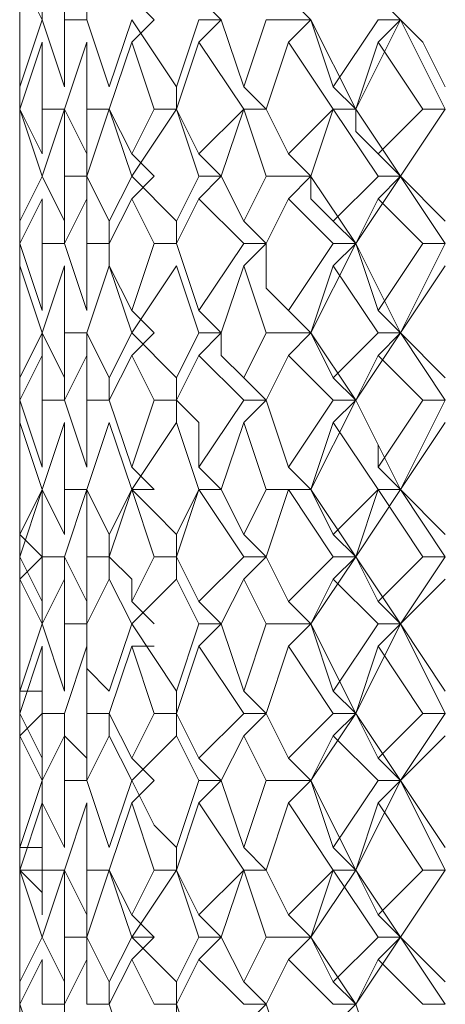
# Model space of a CAD drawing. Units: millimetres. Extents: x -1297 to -477, y -960 to -405.
# Drawn here: x -925 to -921, y -610 to -602 of the extents above; entities that cross this region are included whole.
import ezdxf

# ---------------------------------------------------------------- set-up
doc = ezdxf.new("R2010")
doc.units = ezdxf.units.MM
doc.layers.add('8732200-02-MOD', color=7, linetype='Continuous', true_color=0xffffff)

msp = doc.modelspace()

# ---------------------------------------------------------------- linework, layer by layer
at = {"layer": '8732200-02-MOD', "color": 18, "lineweight": 0, "true_color": 0x000000}
for points in [[(-924.5208, -601.7602), (-924.5208, -601.4073)], [(-924.3443, -601.7602), (-924.5207, -601.4073)], [(-924.1678, -601.7602), (-924.1678, -601.4073)], [(-924.5208, -601.5837), (-924.5208, -601.9366)], [(-924.3443, -601.7602), (-924.3443, -601.5837)], [(-923.9912, -601.7602), (-923.9912, -601.5837)], [(-923.4618, -601.7602), (-923.6382, -601.5837)], [(-922.9322, -601.7602), (-923.1086, -601.5837)], [(-922.2261, -601.7602), (-922.4026, -601.5837)], [(-921.5201, -601.7602), (-921.6965, -601.5837)], [(-924.5208, -601.7602), (-924.5208, -602.2895)], [(-924.5208, -602.2896), (-924.5208, -601.7603)], [(-924.5208, -602.2896), (-924.3444, -601.7603)], [(-924.3443, -601.7602), (-924.1678, -602.2895)], [(-924.1678, -601.7602), (-923.9914, -601.7602)], [(-924.1678, -602.2896), (-924.1678, -601.7603)], [(-923.9912, -601.7602), (-923.8148, -602.2895)], [(-923.8148, -602.2896), (-923.6383, -601.7603)], [(-923.4618, -601.7602), (-923.6382, -601.9366)], [(-923.6382, -601.7602), (-923.2853, -602.2895)], [(-923.2852, -602.2896), (-923.1088, -601.7603)], [(-923.1088, -601.7602), (-922.9323, -601.7602)], [(-922.9322, -601.7602), (-923.1086, -601.9366)], [(-922.9322, -601.7602), (-922.7557, -602.2895)], [(-922.7557, -602.2896), (-922.5793, -601.7603)], [(-922.5792, -601.7602), (-922.2263, -601.7602)], [(-922.2261, -601.7602), (-922.4026, -601.9366)], [(-922.2261, -601.7602), (-922.0497, -602.2895)], [(-921.8731, -602.4662), (-922.226, -601.7604)], [(-922.0497, -602.2896), (-921.6968, -601.7603)], [(-921.8731, -602.4662), (-921.5202, -601.7604)], [(-921.6967, -601.7602), (-921.5202, -601.7602)], [(-921.5201, -601.7602), (-921.6965, -601.9366)], [(-921.5201, -601.7602), (-921.3436, -601.9366), (-921.1672, -602.2895)], [(-921.1671, -602.4662), (-921.52, -601.7604)], [(-924.5208, -601.9366), (-924.5208, -602.1131), (-924.5208, -602.2895)], [(-924.5208, -601.9366), (-924.5208, -602.466)], [(-924.5208, -602.4662), (-924.5208, -601.9369)], [(-924.3443, -601.9366), (-924.5207, -602.466)], [(-924.3443, -602.4662), (-924.3443, -601.9369)], [(-923.9912, -601.9366), (-924.1677, -602.466)], [(-923.9912, -602.4662), (-923.9912, -601.9369)], [(-923.6382, -601.9366), (-923.8147, -602.466)], [(-923.4618, -602.4662), (-923.6382, -601.9369)], [(-923.1088, -601.9366), (-923.2852, -602.466)], [(-922.7557, -602.4662), (-923.1086, -601.9369)], [(-922.4027, -601.9366), (-922.5792, -602.466)], [(-922.0497, -602.4662), (-922.4026, -601.9369)], [(-921.6967, -601.9366), (-921.8731, -602.466)], [(-921.3436, -602.4662), (-921.6965, -601.9369)], [(-924.5208, -602.4662), (-924.5208, -602.1133)], [(-924.5208, -602.2896), (-924.5208, -602.4661)], [(-923.2852, -602.4662), (-923.2852, -602.2898)], [(-922.5792, -602.4662), (-922.7556, -602.2898)], [(-921.8731, -602.4662), (-922.0496, -602.2898)], [(-924.5208, -602.4662), (-924.5208, -602.8191)], [(-924.5208, -602.4662), (-924.5208, -602.8191)], [(-924.5208, -602.4662), (-924.5208, -602.9956)], [(-924.5208, -602.4662), (-924.3444, -602.8191)], [(-924.5208, -602.6428), (-924.5208, -602.4663)], [(-924.5208, -602.9957), (-924.5208, -602.4663)], [(-924.5208, -602.8192), (-924.5208, -602.4663)], [(-924.3443, -602.9957), (-924.5207, -602.4663)], [(-924.3443, -602.4662), (-924.1678, -602.4662)], [(-924.1678, -602.4662), (-924.3443, -602.9956)], [(-924.3443, -602.8192), (-924.3443, -602.4663)], [(-924.1678, -602.4662), (-923.9914, -602.8191)], [(-924.1678, -602.9957), (-924.1678, -602.4663)], [(-923.9912, -602.4662), (-923.8148, -602.4662)], [(-923.8148, -602.4662), (-923.9912, -602.9956)], [(-923.9912, -602.8192), (-923.9912, -602.4663)], [(-923.8148, -602.4662), (-923.6383, -602.8191)], [(-923.6382, -602.9957), (-923.8147, -602.4663)], [(-923.6382, -602.8192), (-923.4618, -602.4663)], [(-923.2852, -602.4662), (-923.6381, -602.9956)], [(-923.4618, -602.4662), (-923.2853, -602.4662)], [(-923.2852, -602.4662), (-923.1088, -602.8191)], [(-923.1088, -602.9957), (-923.2852, -602.4663)], [(-923.1088, -602.8192), (-922.7559, -602.4663)], [(-922.7557, -602.4662), (-922.9322, -602.9956)], [(-922.7557, -602.4662), (-922.5793, -602.4662)], [(-922.5792, -602.4662), (-922.7556, -602.4662)], [(-922.5792, -602.9957), (-922.7556, -602.4663)], [(-922.5792, -602.4662), (-922.4027, -602.8191)], [(-922.4027, -602.8192), (-922.0498, -602.4663)], [(-922.0497, -602.4662), (-922.2261, -602.9956)], [(-922.2261, -602.9957), (-922.0497, -602.4663), (-921.8732, -602.4663)], [(-922.0497, -602.4662), (-921.8732, -602.4662)], [(-921.8731, -602.4662), (-922.0496, -602.4662)], [(-921.6967, -602.9957), (-922.0496, -602.4663)], [(-921.8731, -602.4662), (-921.8731, -602.6427), (-921.6967, -602.8191)], [(-921.5201, -602.9957), (-921.873, -602.4663)], [(-921.6967, -602.8192), (-921.3438, -602.4663)], [(-921.5201, -602.9957), (-921.1672, -602.4663)], [(-921.1671, -602.4662), (-921.52, -602.9956)], [(-921.3436, -602.4662), (-921.1672, -602.4662)], [(-924.5208, -602.8192), (-924.5208, -603.1721)], [(-923.9912, -602.9957), (-923.9912, -602.8192)], [(-923.4618, -602.9957), (-923.6382, -602.8192)], [(-922.9322, -602.9957), (-923.1086, -602.8192)], [(-922.2261, -602.9957), (-922.4026, -602.8192)], [(-921.5201, -602.9957), (-921.6965, -602.8192)], [(-924.5208, -602.9957), (-924.5208, -603.3486)], [(-924.5208, -603.3487), (-924.5208, -602.9958)], [(-924.5208, -603.3487), (-924.3444, -602.9958)], [(-924.3443, -602.9957), (-924.1678, -603.3486)], [(-924.1678, -602.9957), (-923.9914, -602.9957)], [(-924.1678, -603.3487), (-924.1678, -602.9958)], [(-923.9912, -602.9957), (-923.9912, -603.1721)], [(-923.9912, -602.9957), (-923.8148, -603.3486)], [(-923.8148, -603.3487), (-923.6383, -602.9958)], [(-923.4618, -602.9957), (-923.6382, -603.1721)], [(-923.6382, -602.9957), (-923.2853, -603.3486)], [(-923.2852, -603.3487), (-923.1088, -602.9958)], [(-923.1088, -602.9957), (-922.9323, -602.9957)], [(-922.9322, -602.9957), (-923.1086, -603.1721)], [(-922.9322, -602.9957), (-922.7557, -603.3486)], [(-922.7557, -603.3487), (-922.5793, -602.9958)], [(-922.5792, -602.9957), (-922.2263, -602.9957)], [(-922.2261, -602.9957), (-922.4026, -603.1721)], [(-922.2261, -602.9957), (-922.2261, -603.1721), (-922.0497, -603.3486)], [(-921.8731, -603.5253), (-922.226, -602.9959)], [(-922.0497, -603.3487), (-921.6968, -602.9958)], [(-921.8731, -603.5253), (-921.5202, -602.9959)], [(-921.6967, -602.9957), (-921.5202, -602.9957)], [(-921.5201, -602.9957), (-921.6965, -603.1721)], [(-921.5201, -602.9957), (-921.1672, -603.3486)], [(-921.1671, -603.5253), (-921.52, -602.9959)], [(-924.5208, -603.1723), (-924.5208, -603.3487)], [(-924.5208, -603.1723), (-924.5208, -603.5252)], [(-924.5208, -603.5253), (-924.5208, -603.1724)], [(-924.3443, -603.1723), (-924.5207, -603.5252)], [(-924.3443, -603.5253), (-924.3443, -603.1724)], [(-923.9912, -603.1723), (-924.1677, -603.5252)], [(-923.9912, -603.5253), (-923.9912, -603.1724)], [(-923.6382, -603.1723), (-923.8147, -603.5252)], [(-923.4618, -603.5253), (-923.6382, -603.1724)], [(-923.1088, -603.1723), (-923.2852, -603.5252)], [(-922.7557, -603.5253), (-923.1086, -603.1724)], [(-922.4027, -603.1723), (-922.5792, -603.5252)], [(-922.0497, -603.5253), (-922.4026, -603.1724)], [(-921.6967, -603.1723), (-921.8731, -603.5252)], [(-921.3436, -603.5253), (-921.6965, -603.1724)], [(-924.5208, -603.5253), (-924.5208, -603.3488)], [(-924.1678, -603.5253), (-924.1678, -603.3488)], [(-923.8148, -603.5253), (-923.8148, -603.3488)], [(-923.2852, -603.5253), (-923.2852, -603.3488)], [(-922.5792, -603.5253), (-922.7556, -603.3488)], [(-921.8731, -603.5253), (-922.0496, -603.3488)], [(-924.5208, -603.5253), (-924.5208, -604.0546)], [(-924.5208, -603.5253), (-924.3444, -604.0546)], [(-924.5208, -603.5253), (-924.5208, -603.7017)], [(-924.5208, -603.8783), (-924.5208, -603.5254)], [(-924.5208, -604.0549), (-924.5208, -603.5255)], [(-924.3443, -603.5253), (-924.1678, -603.5253)], [(-924.3443, -604.0549), (-924.3443, -603.5255)], [(-924.1678, -603.5253), (-923.9914, -604.0546)], [(-923.9912, -603.5253), (-923.8148, -603.5253)], [(-923.9912, -604.0549), (-923.9912, -603.5255)], [(-923.8148, -603.5253), (-923.8148, -603.7017), (-923.6383, -604.0546)], [(-923.6382, -604.0549), (-923.4618, -603.5255)], [(-923.4618, -603.5253), (-923.2853, -603.5253)], [(-923.2852, -603.5253), (-923.1088, -604.0546)], [(-923.1088, -604.0549), (-922.7559, -603.5255)], [(-922.7557, -603.5253), (-922.5793, -603.5253)], [(-922.5792, -603.5253), (-922.7556, -603.7017)], [(-922.5792, -603.5253), (-922.5792, -603.8782), (-922.4027, -604.0546)], [(-922.4027, -604.0549), (-922.0498, -603.5255)], [(-922.2261, -604.2313), (-921.8732, -603.5255)], [(-922.0497, -603.5253), (-921.8732, -603.5253)], [(-921.8731, -603.5253), (-922.0496, -603.7017)], [(-921.8731, -603.5253), (-921.6967, -604.0546)], [(-921.5201, -604.2313), (-921.873, -603.5255)], [(-921.6967, -604.0549), (-921.3438, -603.5255)], [(-921.5201, -604.2313), (-921.1672, -603.5255)], [(-921.3436, -603.5253), (-921.1672, -603.5253)], [(-924.5208, -603.7017), (-924.5208, -604.0546)], [(-924.5208, -603.7017), (-924.5208, -604.2311)], [(-924.5208, -604.2313), (-924.5208, -603.702)], [(-924.3443, -604.2313), (-924.5207, -603.702)], [(-924.1678, -603.7017), (-924.3443, -604.2311)], [(-924.1678, -604.2313), (-924.1678, -603.702)], [(-923.8148, -603.7017), (-923.9912, -604.2311)], [(-923.6382, -604.2313), (-923.8147, -603.702)], [(-923.2852, -603.7017), (-923.6381, -604.2311)], [(-923.1088, -604.2313), (-923.2852, -603.702)], [(-922.7557, -603.7017), (-922.9322, -604.2311)], [(-922.5792, -604.2313), (-922.7556, -603.702)], [(-922.0497, -603.7017), (-922.2261, -604.2311)], [(-921.6967, -604.2313), (-922.0496, -603.702)], [(-921.1671, -603.7017), (-921.52, -604.2311)], [(-924.5208, -604.0549), (-924.5208, -604.4078)], [(-923.4618, -604.2313), (-923.6382, -604.0549)], [(-922.9322, -604.2313), (-923.1086, -604.0549)], [(-922.2261, -604.2313), (-922.4026, -604.0549)], [(-921.5201, -604.2313), (-921.6965, -604.0549)], [(-924.5208, -604.2313), (-924.5208, -604.4078)], [(-924.5208, -604.2313), (-924.5208, -604.5842)], [(-924.5208, -604.5844), (-924.5208, -604.2315)], [(-924.5208, -604.5844), (-924.3444, -604.2315)], [(-924.3443, -604.2313), (-924.3443, -604.4078)], [(-924.3443, -604.2313), (-924.1678, -604.5842)], [(-924.1678, -604.2313), (-923.9914, -604.2313)], [(-924.1678, -604.5844), (-924.1678, -604.2315)], [(-923.9912, -604.2313), (-923.9912, -604.4078)], [(-923.9912, -604.2313), (-923.8148, -604.5842)], [(-923.8148, -604.5844), (-923.6383, -604.2315)], [(-923.4618, -604.2313), (-923.6382, -604.4078)], [(-923.6382, -604.2313), (-923.2853, -604.5842)], [(-923.2852, -604.5844), (-923.1088, -604.2315)], [(-923.1088, -604.2313), (-922.9323, -604.2313)], [(-922.9322, -604.2313), (-923.1086, -604.4078)], [(-922.9322, -604.2313), (-922.9322, -604.4078), (-922.7557, -604.5842)], [(-922.7557, -604.5844), (-922.5793, -604.2315)], [(-922.5792, -604.2313), (-922.2263, -604.2313)], [(-922.2261, -604.2313), (-922.4026, -604.4078)], [(-922.2261, -604.2313), (-922.0497, -604.5842)], [(-921.8731, -604.7608), (-922.226, -604.2315)], [(-922.0497, -604.5844), (-921.6968, -604.2315)], [(-921.8731, -604.7608), (-921.5202, -604.2315)], [(-921.6967, -604.2313), (-921.5202, -604.2313)], [(-921.5201, -604.2313), (-921.6965, -604.4078)], [(-921.5201, -604.2313), (-921.1672, -604.5842)], [(-921.1671, -604.7608), (-921.52, -604.2315)], [(-924.5208, -604.7608), (-924.5208, -604.4079)], [(-924.5208, -604.4079), (-924.5208, -604.5844)], [(-924.5208, -604.4079), (-924.5208, -604.7608)], [(-924.5208, -604.7608), (-924.5208, -604.4079)], [(-924.3443, -604.4079), (-924.5207, -604.7608)], [(-924.3443, -604.7608), (-924.3443, -604.4079)], [(-923.9912, -604.4079), (-924.1677, -604.7608)], [(-923.9912, -604.7608), (-923.9912, -604.4079)], [(-923.6382, -604.4079), (-923.8147, -604.7608)], [(-923.4618, -604.7608), (-923.6382, -604.4079)], [(-923.1088, -604.4079), (-923.2852, -604.7608)], [(-922.7557, -604.7608), (-923.1086, -604.4079)], [(-922.4027, -604.4079), (-922.5792, -604.7608)], [(-922.0497, -604.7608), (-922.4026, -604.4079)], [(-921.6967, -604.4079), (-921.8731, -604.7608)], [(-921.3436, -604.7608), (-921.6965, -604.4079)], [(-924.5208, -604.5844), (-924.5208, -604.9372)], [(-924.1678, -604.7608), (-924.1678, -604.5844)], [(-923.8148, -604.7608), (-923.8148, -604.5844)], [(-923.2852, -604.7608), (-923.2852, -604.5844)], [(-922.5792, -604.7608), (-922.7556, -604.5844)], [(-921.8731, -604.7608), (-922.0496, -604.5844)], [(-924.5208, -604.7608), (-924.5208, -605.2901)], [(-924.5208, -604.7608), (-924.3444, -605.2901)], [(-924.5208, -605.1139), (-924.5208, -604.7611)], [(-924.5208, -605.2904), (-924.5208, -604.7611)], [(-924.3443, -604.7608), (-924.1678, -604.7608)], [(-924.3443, -605.2904), (-924.3443, -604.7611)], [(-924.1678, -604.7608), (-923.9914, -605.2901)], [(-923.9912, -604.7608), (-923.8148, -604.7608)], [(-923.9912, -605.2904), (-923.9912, -604.7611)], [(-923.8148, -604.7608), (-923.6383, -605.2901)], [(-923.6382, -605.2904), (-923.4618, -604.7611)], [(-923.4618, -604.7608), (-923.2853, -604.7608)], [(-923.2852, -604.7608), (-923.2852, -604.9372)], [(-923.2852, -604.7608), (-923.1088, -604.9372), (-923.1088, -605.2901)], [(-923.1088, -605.2904), (-922.7559, -604.7611)], [(-922.7557, -604.7608), (-922.5793, -604.7608)], [(-922.5792, -604.7608), (-922.7556, -604.9372)], [(-922.5792, -604.7608), (-922.4027, -605.2901)], [(-922.4027, -605.2904), (-922.0498, -604.7611)], [(-922.2261, -605.4668), (-921.8732, -604.7611)], [(-922.0497, -604.7608), (-921.8732, -604.7608)], [(-921.8731, -604.7608), (-922.0496, -604.9372)], [(-921.8731, -604.7608), (-921.6967, -605.1137), (-921.6967, -605.2901)], [(-921.5201, -605.4668), (-921.873, -604.7611)], [(-921.6967, -605.2904), (-921.3438, -604.7611)], [(-921.5201, -605.4668), (-921.1672, -604.7611)], [(-921.3436, -604.7608), (-921.1672, -604.7608)], [(-924.5208, -604.9374), (-924.5208, -605.2903)], [(-924.5208, -604.9374), (-924.5208, -605.4667)], [(-924.5208, -605.4668), (-924.5208, -604.9375)], [(-924.3443, -605.4668), (-924.5207, -604.9375)], [(-924.1678, -604.9374), (-924.3443, -605.4667)], [(-924.1678, -605.4668), (-924.1678, -604.9375)], [(-923.8148, -604.9374), (-923.9912, -605.4667)], [(-923.6382, -605.4668), (-923.8147, -604.9375)], [(-923.2852, -604.9374), (-923.6381, -605.4667)], [(-923.1088, -605.4668), (-923.2852, -604.9375)], [(-922.7557, -604.9374), (-922.9322, -605.4667)], [(-922.5792, -605.4668), (-922.7556, -604.9375)], [(-922.0497, -604.9374), (-922.2261, -605.4667)], [(-921.6967, -605.4668), (-922.0496, -604.9375)], [(-921.1671, -604.9374), (-921.52, -605.4667)], [(-924.5208, -605.2904), (-924.5208, -605.4668)], [(-923.4618, -605.4668), (-923.6382, -605.2904)], [(-922.9322, -605.4668), (-923.1086, -605.2904)], [(-922.2261, -605.4668), (-922.4026, -605.2904)], [(-921.5201, -605.4668), (-921.6965, -605.2904)], [(-924.5208, -605.4668), (-924.5208, -605.8197)], [(-924.5208, -605.4668), (-924.5208, -605.9962)], [(-924.5208, -605.4668), (-924.5208, -605.8197)], [(-924.5208, -605.8199), (-924.5208, -605.467)], [(-924.5208, -605.8199), (-924.3444, -605.467)], [(-924.5208, -605.9964), (-924.5208, -605.4671)], [(-924.3443, -605.4668), (-924.5207, -605.9962)], [(-924.3443, -605.4668), (-924.1678, -605.8197)], [(-924.3443, -605.9964), (-924.3443, -605.4671)], [(-924.1678, -605.4668), (-923.9914, -605.4668)], [(-924.1678, -605.8199), (-924.1678, -605.467)], [(-923.9912, -605.4668), (-924.1677, -605.9962)], [(-923.9912, -605.4668), (-923.8148, -605.8197)], [(-923.9912, -605.9964), (-923.9912, -605.4671)], [(-923.8148, -605.8199), (-923.6383, -605.467)], [(-923.6382, -605.4668), (-923.8147, -605.9962)], [(-923.4618, -605.4668), (-923.6382, -605.4668)], [(-923.6382, -605.4668), (-923.4618, -605.6433), (-923.2853, -605.8197)], [(-923.4618, -605.9964), (-923.6382, -605.4671)], [(-923.1088, -605.4668), (-923.2852, -605.9962)], [(-923.2852, -605.8199), (-923.1088, -605.467)], [(-923.1088, -605.4668), (-922.9323, -605.4668)], [(-922.9322, -605.4668), (-923.1086, -605.4668)], [(-922.7557, -605.9964), (-923.1086, -605.4671)], [(-922.9322, -605.4668), (-922.7557, -605.8197)], [(-922.7557, -605.8199), (-922.5793, -605.467)], [(-922.5792, -605.4668), (-922.2263, -605.4668)], [(-922.4027, -605.4668), (-922.5792, -605.9962)], [(-922.2261, -605.4668), (-922.4026, -605.4668)], [(-922.0497, -605.9964), (-922.4026, -605.4671)], [(-922.2261, -605.4668), (-922.0497, -605.8197)], [(-921.8731, -605.9964), (-922.226, -605.4671)], [(-922.0497, -605.8199), (-921.6968, -605.467)], [(-921.6967, -605.4668), (-921.8731, -605.9962)], [(-921.8731, -605.9964), (-921.5202, -605.4671)], [(-921.6967, -605.4668), (-921.5202, -605.4668)], [(-921.5201, -605.4668), (-921.6965, -605.4668)], [(-921.3436, -605.9964), (-921.6965, -605.4671)], [(-921.5201, -605.4668), (-921.1672, -605.8197)], [(-921.1671, -605.9964), (-921.52, -605.4671)], [(-924.5208, -605.9964), (-924.5208, -605.6435)], [(-924.5208, -605.8199), (-924.5208, -606.1728)], [(-924.3443, -605.9964), (-924.5207, -605.82)], [(-923.8148, -605.9964), (-923.8148, -605.82)], [(-923.2852, -605.9964), (-923.2852, -605.82)], [(-922.5792, -605.9964), (-922.7556, -605.82)], [(-921.8731, -605.9964), (-922.0496, -605.82)], [(-924.5208, -605.9964), (-924.5208, -606.3493)], [(-924.5208, -605.9964), (-924.3444, -606.3493)], [(-924.5208, -606.3495), (-924.5208, -605.9966)], [(-924.5208, -606.3495), (-924.5208, -605.9966)], [(-924.3443, -605.9964), (-924.5207, -606.1729)], [(-924.3443, -605.9964), (-924.1678, -605.9964)], [(-924.3443, -606.3495), (-924.3443, -605.9966)], [(-924.1678, -605.9964), (-924.1678, -606.1729)], [(-924.1678, -605.9964), (-923.9914, -606.3493)], [(-923.9912, -605.9964), (-923.8148, -605.9964)], [(-923.9912, -606.3495), (-923.9912, -605.9966)], [(-923.8148, -605.9964), (-923.8148, -606.1729)], [(-923.8148, -605.9964), (-923.6383, -606.1729), (-923.6383, -606.3493)], [(-923.6382, -606.3495), (-923.4618, -605.9966)], [(-923.4618, -605.9964), (-923.2853, -605.9964)], [(-923.2852, -605.9964), (-923.2852, -606.1729)], [(-923.2852, -605.9964), (-923.1088, -606.3493)], [(-923.1088, -606.3495), (-922.7559, -605.9966)], [(-922.7557, -605.9964), (-922.5793, -605.9964)], [(-922.5792, -605.9964), (-922.7556, -606.1729)], [(-922.5792, -605.9964), (-922.4027, -606.3493)], [(-922.4027, -606.3495), (-922.0498, -605.9966)], [(-922.2261, -606.526), (-921.8732, -605.9967)], [(-922.0497, -605.9964), (-921.8732, -605.9964)], [(-921.8731, -605.9964), (-922.0496, -606.1729)], [(-921.8731, -605.9964), (-921.6967, -606.3493)], [(-921.5201, -606.526), (-921.873, -605.9967)], [(-921.6967, -606.3495), (-921.3438, -605.9966)], [(-921.5201, -606.526), (-921.1672, -605.9967)], [(-921.3436, -605.9964), (-921.1672, -605.9964)], [(-924.5208, -606.173), (-924.5208, -606.5259)], [(-924.5208, -606.173), (-924.5208, -606.5259)], [(-924.5208, -606.526), (-924.5208, -606.1731)], [(-924.3443, -606.526), (-924.5207, -606.1731)], [(-924.1678, -606.173), (-924.3443, -606.5259)], [(-924.1678, -606.526), (-924.1678, -606.1731)], [(-923.8148, -606.173), (-923.9912, -606.5259)], [(-923.6382, -606.526), (-923.8147, -606.1731)], [(-923.2852, -606.173), (-923.6381, -606.5259)], [(-923.1088, -606.526), (-923.2852, -606.1731)], [(-922.7557, -606.173), (-922.9322, -606.5259)], [(-922.5792, -606.526), (-922.7556, -606.1731)], [(-922.0497, -606.173), (-922.2261, -606.5259)], [(-921.6967, -606.526), (-922.0496, -606.1731)], [(-921.1671, -606.173), (-921.52, -606.5259)], [(-924.3443, -606.526), (-924.3443, -606.3496)], [(-923.9912, -606.526), (-923.9912, -606.3496)], [(-923.4618, -606.526), (-923.6382, -606.3496)], [(-922.9322, -606.526), (-923.1086, -606.3496)], [(-922.2261, -606.526), (-922.4026, -606.3496)], [(-921.5201, -606.526), (-921.6965, -606.3496)], [(-924.5208, -606.526), (-924.5208, -606.7025), (-924.5208, -607.0554)], [(-924.5208, -606.526), (-924.5208, -606.7025)], [(-924.5208, -607.0555), (-924.5208, -606.5262)], [(-924.5208, -607.0555), (-924.3444, -606.5262)], [(-924.3443, -606.526), (-924.1678, -607.0554)], [(-924.1678, -606.526), (-923.9914, -606.526)], [(-924.1678, -607.0555), (-924.1678, -606.5262)], [(-923.9912, -606.526), (-923.9912, -606.8789), (-923.8148, -607.0554)], [(-923.8148, -607.0555), (-923.6383, -606.5262)], [(-923.6382, -606.526), (-923.2853, -607.0554)], [(-923.2852, -607.0555), (-923.1088, -606.5262)], [(-923.1088, -606.526), (-922.9323, -606.526)], [(-922.9322, -606.526), (-923.1086, -606.7025)], [(-922.9322, -606.526), (-922.7557, -607.0554)], [(-922.7557, -607.0555), (-922.5793, -606.5262)], [(-922.5792, -606.526), (-922.2263, -606.526)], [(-922.2261, -606.526), (-922.4026, -606.7025)], [(-922.2261, -606.526), (-922.0497, -607.0554)], [(-921.8731, -607.232), (-922.226, -606.5262)], [(-922.0497, -607.0555), (-921.6968, -606.5262)], [(-921.8731, -607.232), (-921.5202, -606.5262)], [(-921.6967, -606.526), (-921.5202, -606.526)], [(-921.5201, -606.526), (-921.6965, -606.7025)], [(-921.5201, -606.526), (-921.1672, -607.0554)], [(-921.1671, -607.232), (-921.52, -606.5262)], [(-924.5208, -606.7025), (-924.5208, -607.0554)], [(-924.5208, -606.7025), (-924.5208, -607.2318)], [(-924.5208, -607.232), (-924.5208, -606.7026)], [(-924.3443, -606.7025), (-924.5207, -607.2318)], [(-924.3443, -607.232), (-924.3443, -606.7026)], [(-923.9912, -606.7025), (-924.1677, -607.2318)], [(-923.9912, -607.232), (-923.9912, -606.7026)], [(-923.6382, -606.7025), (-923.8147, -607.2318)], [(-923.4618, -606.7025), (-923.6382, -606.7025)], [(-923.4618, -607.232), (-923.6382, -606.7026)], [(-923.1088, -606.7025), (-923.2852, -607.2318)], [(-922.7557, -607.232), (-923.1086, -606.7026)], [(-922.4027, -606.7025), (-922.5792, -607.2318)], [(-922.0497, -607.232), (-922.4026, -606.7026)], [(-921.6967, -606.7025), (-921.8731, -607.2318)], [(-921.3436, -607.232), (-921.6965, -606.7026)], [(-924.5208, -607.232), (-924.5208, -606.8791)], [(-924.5208, -607.0555), (-924.5208, -607.4084)], [(-924.3443, -607.0555), (-924.5207, -607.0555)], [(-923.2852, -607.232), (-923.2852, -607.0555)], [(-922.5792, -607.232), (-922.7556, -607.0555)], [(-921.8731, -607.232), (-922.0496, -607.0555)], [(-924.5208, -607.232), (-924.5208, -607.5849)], [(-924.5208, -607.232), (-924.3444, -607.5849)], [(-924.5208, -607.5851), (-924.5208, -607.2322)], [(-924.5208, -607.5851), (-924.5208, -607.2322)], [(-924.3443, -607.232), (-924.5207, -607.4084)], [(-924.3443, -607.232), (-924.1678, -607.232)], [(-924.3443, -607.5851), (-924.3443, -607.2322)], [(-924.1678, -607.232), (-924.1678, -607.4084)], [(-924.1678, -607.232), (-924.1678, -607.4084), (-923.9914, -607.5849)], [(-923.9912, -607.232), (-923.8148, -607.232)], [(-923.9912, -607.5851), (-923.9912, -607.2322)], [(-923.8148, -607.232), (-923.8148, -607.4084)], [(-923.8148, -607.232), (-923.6383, -607.5849)], [(-923.6382, -607.5851), (-923.4618, -607.2322)], [(-923.4618, -607.232), (-923.2853, -607.232)], [(-923.2852, -607.232), (-923.2852, -607.4084)], [(-923.2852, -607.232), (-923.1088, -607.5849)], [(-923.1088, -607.5851), (-922.7559, -607.2322)], [(-922.7557, -607.232), (-922.5793, -607.232)], [(-922.5792, -607.232), (-922.7556, -607.4084)], [(-922.5792, -607.232), (-922.4027, -607.5849)], [(-922.4027, -607.5851), (-922.0498, -607.2322)], [(-922.2261, -607.7616), (-921.8732, -607.2322)], [(-922.0497, -607.232), (-921.8732, -607.232)], [(-921.8731, -607.232), (-922.0496, -607.4084)], [(-921.8731, -607.232), (-921.6967, -607.5849)], [(-921.5201, -607.7616), (-921.873, -607.2322)], [(-921.6967, -607.5851), (-921.3438, -607.2322)], [(-921.5201, -607.7616), (-921.1672, -607.2322)], [(-921.3436, -607.232), (-921.1672, -607.232)], [(-924.5208, -607.4085), (-924.5208, -607.585)], [(-924.5208, -607.4085), (-924.5208, -607.7614)], [(-924.5208, -607.7616), (-924.5208, -607.4087)], [(-924.3443, -607.7616), (-924.5207, -607.4087)], [(-924.1678, -607.4085), (-924.3443, -607.7614)], [(-924.1678, -607.7616), (-924.1678, -607.4087)], [(-923.8148, -607.4085), (-923.9912, -607.7614)], [(-923.6382, -607.7616), (-923.8147, -607.4087)], [(-923.2852, -607.4085), (-923.6381, -607.7614)], [(-923.1088, -607.7616), (-923.2852, -607.4087)], [(-922.7557, -607.4085), (-922.9322, -607.7614)], [(-922.5792, -607.7616), (-922.7556, -607.4087)], [(-922.0497, -607.4085), (-922.2261, -607.7614)], [(-921.6967, -607.7616), (-922.0496, -607.4087)], [(-921.1671, -607.4085), (-921.52, -607.7614)], [(-924.5208, -607.5851), (-924.5208, -607.938)], [(-924.3443, -607.7616), (-924.3443, -607.5851)], [(-923.9912, -607.7616), (-923.9912, -607.5851)], [(-923.4618, -607.7616), (-923.6382, -607.5851)], [(-922.9322, -607.7616), (-923.1086, -607.5851)], [(-922.2261, -607.7616), (-922.4026, -607.5851)], [(-921.5201, -607.7616), (-921.6965, -607.5851)], [(-924.5208, -607.7616), (-924.5208, -608.2909)], [(-924.5208, -608.291), (-924.5208, -607.7617)], [(-924.5208, -608.291), (-924.3444, -607.7617)], [(-924.3443, -607.7616), (-924.3443, -607.938), (-924.1678, -608.2909)], [(-924.1678, -607.7616), (-923.9914, -607.7616)], [(-924.1678, -608.291), (-924.1678, -607.7617)], [(-923.9912, -607.7616), (-923.8148, -608.2909)], [(-923.8148, -608.291), (-923.6383, -607.7617)], [(-923.4618, -607.7616), (-923.6382, -607.938)], [(-923.6382, -607.7616), (-923.4618, -608.1144), (-923.2853, -608.2909)], [(-923.2852, -608.291), (-923.1088, -607.7617)], [(-923.1088, -607.7616), (-922.9323, -607.7616)], [(-922.9322, -607.7616), (-923.1086, -607.938)], [(-922.9322, -607.7616), (-922.7557, -608.2909)], [(-922.7557, -608.291), (-922.5793, -607.7617)], [(-922.5792, -607.7616), (-922.2263, -607.7616)], [(-922.2261, -607.7616), (-922.4026, -607.938)], [(-922.2261, -607.7616), (-922.0497, -608.2909)], [(-921.8731, -608.4676), (-922.226, -607.7618)], [(-922.0497, -608.291), (-921.6968, -607.7617)], [(-921.8731, -608.4676), (-921.5202, -607.7618)], [(-921.6967, -607.7616), (-921.5202, -607.7616)], [(-921.5201, -607.7616), (-921.6965, -607.938)], [(-921.5201, -607.7616), (-921.1672, -608.2909)], [(-921.1671, -608.4676), (-921.52, -607.7618)], [(-924.5208, -607.9381), (-924.5208, -608.291)], [(-924.5208, -607.9381), (-924.5208, -608.4675)], [(-924.5208, -608.4676), (-924.5208, -607.9383)], [(-924.3443, -607.9381), (-924.5207, -608.4675)], [(-924.3443, -608.4676), (-924.3443, -607.9383)], [(-923.9912, -607.9381), (-924.1677, -608.4675)], [(-923.9912, -608.4676), (-923.9912, -607.9383)], [(-923.6382, -607.9381), (-923.8147, -608.4675)], [(-923.4618, -608.4676), (-923.6382, -607.9383)], [(-923.1088, -607.9381), (-923.2852, -608.4675)], [(-922.7557, -608.4676), (-923.1086, -607.9383)], [(-922.4027, -607.9381), (-922.5792, -608.4675)], [(-922.0497, -608.4676), (-922.4026, -607.9383)], [(-921.6967, -607.9381), (-921.8731, -608.4675)], [(-921.3436, -608.4676), (-921.6965, -607.9383)], [(-924.5208, -608.4676), (-924.5208, -608.1147)], [(-924.5208, -608.291), (-924.5208, -608.4675)], [(-924.3443, -608.291), (-924.5207, -608.291)], [(-923.2852, -608.4676), (-923.2852, -608.2911)], [(-922.5792, -608.4676), (-922.7556, -608.2911)], [(-921.8731, -608.4676), (-922.0496, -608.2911)], [(-924.5208, -608.4676), (-924.5208, -608.8205)], [(-924.5208, -608.4676), (-924.5208, -608.8205)], [(-924.5208, -608.4676), (-924.5208, -608.9969)], [(-924.5208, -608.4676), (-924.3444, -608.644), (-924.3444, -608.8205)], [(-924.5208, -608.6442), (-924.5208, -608.4677)], [(-924.5208, -608.8206), (-924.5208, -608.4677)], [(-924.5208, -608.9972), (-924.5208, -608.4678)], [(-924.3443, -608.4676), (-924.5207, -608.4676)], [(-924.3443, -608.9972), (-924.5207, -608.4678)], [(-924.3443, -608.4676), (-924.1678, -608.4676)], [(-924.1678, -608.4676), (-924.3443, -608.9969)], [(-924.3443, -608.8206), (-924.3443, -608.4677)], [(-924.1678, -608.4676), (-923.9914, -608.8205)], [(-924.1678, -608.9972), (-924.1678, -608.4678)], [(-923.9912, -608.4676), (-923.8148, -608.4676)], [(-923.8148, -608.4676), (-923.9912, -608.9969)], [(-923.9912, -608.8206), (-923.9912, -608.4677)], [(-923.8148, -608.4676), (-923.6383, -608.8205)], [(-923.6382, -608.9972), (-923.8147, -608.4678)], [(-923.6382, -608.8206), (-923.4618, -608.4677)], [(-923.2852, -608.4676), (-923.6381, -608.9969)], [(-923.4618, -608.4676), (-923.2853, -608.4676)], [(-923.2852, -608.4676), (-923.1088, -608.8205)], [(-923.1088, -608.9972), (-923.2852, -608.4678)], [(-923.1088, -608.8206), (-922.7559, -608.4677)], [(-922.7557, -608.4676), (-922.9322, -608.9969)], [(-922.7557, -608.4676), (-922.5793, -608.4676)], [(-922.5792, -608.4676), (-922.7556, -608.4676)], [(-922.5792, -608.9972), (-922.7556, -608.4678)], [(-922.5792, -608.4676), (-922.4027, -608.8205)], [(-922.4027, -608.8206), (-922.0498, -608.4677)], [(-922.0497, -608.4676), (-922.2261, -608.9969)], [(-922.2261, -608.9972), (-921.8732, -608.4678)], [(-922.0497, -608.4676), (-921.8732, -608.4676)], [(-921.8731, -608.4676), (-922.0496, -608.4676)], [(-921.6967, -608.9972), (-922.0496, -608.4678)], [(-921.8731, -608.4676), (-921.6967, -608.8205)], [(-921.5201, -608.9972), (-921.873, -608.4678)], [(-921.6967, -608.8206), (-921.3438, -608.4677)], [(-921.5201, -608.9972), (-921.1672, -608.4678)], [(-921.1671, -608.4676), (-921.52, -608.9969)], [(-921.3436, -608.4676), (-921.1672, -608.4676)], [(-924.5208, -608.8206), (-924.5208, -609.1735)], [(-923.9912, -608.9972), (-923.9912, -608.8207)], [(-923.4618, -608.9972), (-923.6382, -608.8207)], [(-922.9322, -608.9972), (-923.1086, -608.8207)], [(-922.2261, -608.9972), (-922.4026, -608.8207)], [(-921.5201, -608.9972), (-921.6965, -608.8207)], [(-924.5208, -608.9972), (-924.5208, -609.1736), (-924.5208, -609.3501)], [(-924.5208, -609.3502), (-924.5208, -608.9973)], [(-924.5208, -609.3502), (-924.3444, -608.9973)], [(-924.3443, -608.9972), (-924.1678, -609.3501)], [(-924.1678, -608.9972), (-923.9914, -608.9972)], [(-924.1678, -609.3502), (-924.1678, -608.9973)], [(-923.9912, -608.9972), (-923.9912, -609.1736)], [(-923.9912, -608.9972), (-923.8148, -609.3501)], [(-923.8148, -609.3502), (-923.6383, -608.9973)], [(-923.6382, -608.9972), (-923.4618, -608.9972)], [(-923.4618, -608.9972), (-923.6382, -609.1736)], [(-923.6382, -608.9972), (-923.2853, -609.3501)], [(-923.2852, -609.3502), (-923.1088, -608.9973)], [(-923.1088, -608.9972), (-922.9323, -608.9972)], [(-922.9322, -608.9972), (-923.1086, -609.1736)], [(-922.9322, -608.9972), (-922.7557, -609.3501)], [(-922.7557, -609.3502), (-922.5793, -608.9973)], [(-922.5792, -608.9972), (-922.2263, -608.9972)], [(-922.2261, -608.9972), (-922.4026, -609.1736)], [(-922.2261, -608.9972), (-922.0497, -609.3501)], [(-921.8731, -609.5267), (-922.226, -608.9973)], [(-922.0497, -609.3502), (-921.6968, -608.9973)], [(-921.8731, -609.5267), (-921.5202, -608.9973)], [(-921.6967, -608.9972), (-921.5202, -608.9972)], [(-921.5201, -608.9972), (-921.6965, -609.1736)], [(-921.5201, -608.9972), (-921.1672, -609.3501)], [(-921.1671, -609.5267), (-921.52, -608.9973)], [(-924.5208, -609.1736), (-924.5208, -609.3501)], [(-924.5208, -609.1736), (-924.5208, -609.5265)], [(-924.5208, -609.5267), (-924.5208, -609.1738)], [(-924.3443, -609.1736), (-924.5207, -609.5265)], [(-924.3443, -609.5267), (-924.3443, -609.1738)], [(-923.9912, -609.1736), (-924.1677, -609.5265)], [(-923.9912, -609.5267), (-923.9912, -609.1738)], [(-923.6382, -609.1736), (-923.8147, -609.5265)], [(-923.4618, -609.5267), (-923.6382, -609.1738)], [(-923.1088, -609.1736), (-923.2852, -609.5265)], [(-922.7557, -609.5267), (-923.1086, -609.1738)], [(-922.4027, -609.1736), (-922.5792, -609.5265)], [(-922.0497, -609.5267), (-922.4026, -609.1738)], [(-921.6967, -609.1736), (-921.8731, -609.5265)], [(-921.3436, -609.5267), (-921.6965, -609.1738)], [(-924.5208, -609.5267), (-924.5208, -609.3502)], [(-924.5208, -609.5267), (-924.5208, -609.3502)], [(-924.1678, -609.5267), (-924.1678, -609.3502)], [(-923.8148, -609.5267), (-923.8148, -609.3502)], [(-923.2852, -609.5267), (-923.2852, -609.3502)], [(-922.5792, -609.5267), (-922.7556, -609.3502)], [(-921.8731, -609.5267), (-922.0496, -609.3502)], [(-924.5208, -609.5267), (-924.5208, -609.8796), (-924.5208, -610.056)], [(-924.5208, -609.5267), (-924.3444, -610.056)], [(-924.5208, -609.5267), (-924.5208, -609.7031)], [(-924.3443, -609.5267), (-924.1678, -609.5267)], [(-924.1678, -609.5267), (-924.1678, -610.056), (-923.9914, -610.056)], [(-923.9912, -609.5267), (-923.8148, -609.5267)], [(-923.8148, -609.5267), (-923.6383, -610.056)], [(-923.4618, -609.5267), (-923.2853, -609.5267)], [(-923.2852, -609.5267), (-923.2852, -609.7031)], [(-923.2852, -609.5267), (-923.1088, -610.056)], [(-922.7557, -609.5267), (-922.5793, -609.5267)], [(-922.5792, -609.5267), (-922.7556, -609.7031)], [(-922.5792, -609.5267), (-922.4027, -610.056)], [(-922.0497, -609.5267), (-921.8732, -609.5267)], [(-921.8731, -609.5267), (-922.0496, -609.7031)], [(-921.8731, -609.5267), (-921.6967, -610.056)], [(-921.3436, -609.5267), (-921.1672, -609.5267)]]:
    msp.add_lwpolyline(points, dxfattribs=at)

doc.saveas('drawing.dxf')
